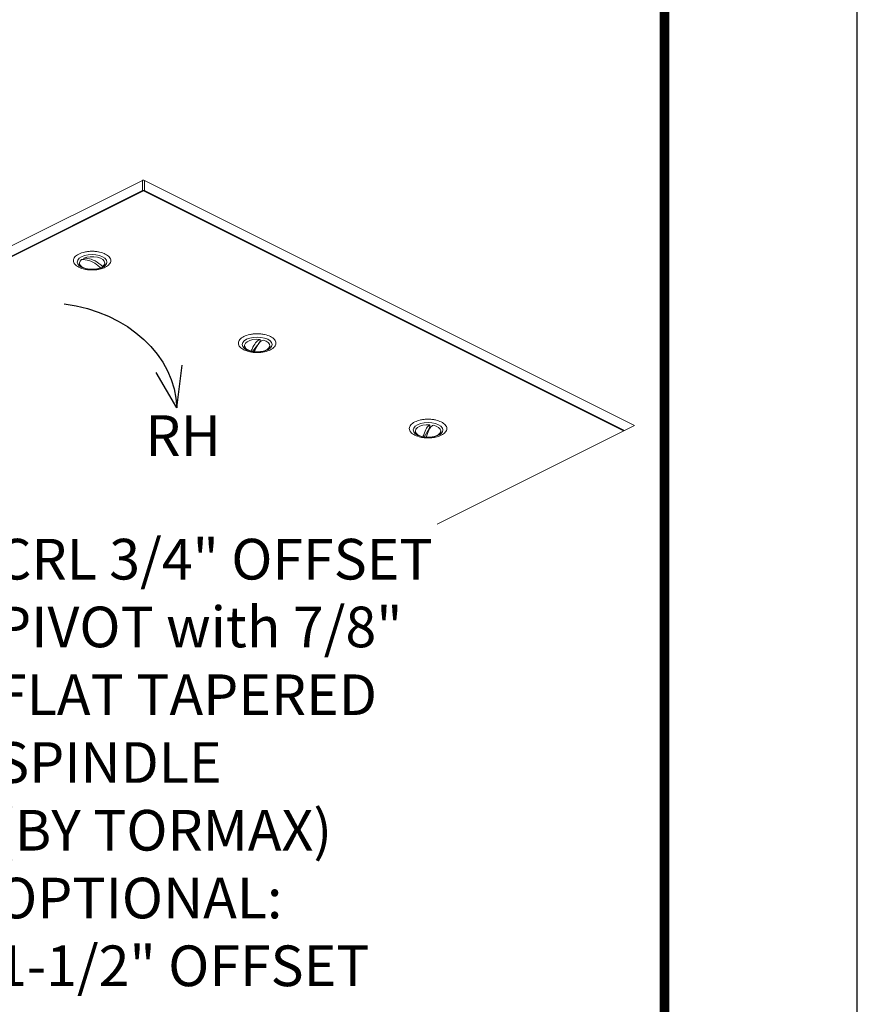
# Model space of a CAD drawing. Units: inches. Extents: x 51 to 335, y 29 to 359.
# Drawn here: x 255 to 306, y 88 to 149 of the extents above; entities that cross this region are included whole.
import ezdxf

# ---------------------------------------------------------------- set-up
doc = ezdxf.new("R2010")
doc.units = ezdxf.units.IN
doc.header["$MEASUREMENT"] = 0
doc.layers.add('DIM', color=1, linetype='Continuous')
doc.styles.add('A', font='AU101S01.shx')

# ---------------------------------------------------------------- blocks, each defined once
blk = doc.blocks.new('A$C12472')
at = {"color": 7, "linetype": 'Continuous', "lineweight": 18}
for p, q in [((2.063, 13.713), (9.088, 17.226)), ((9.088, 17.08), (9.088, 17.226)), ((9.117, 17.226), (9.117, 17.08)), ((9.117, 17.226), (11.136, 16.216)), ((9.088, 17.08), (2.208, 13.64)), ((9.102, 17.075), (2.22, 13.634)), ((11.136, 16.058), (9.102, 17.075)), ((11.136, 16.07), (9.117, 17.08)), ((9.958, 16.096), (9.952, 16.087)), ((9.958, 16.11), (9.958, 16.096)), ((9.657, 16.042), (9.657, 16.028)), ((9.664, 15.995), (9.661, 15.997)), ((9.688, 15.978), (9.688, 15.992)), ((9.706, 15.966), (9.688, 15.978)), ((9.719, 15.971), (9.716, 15.97)), ((9.719, 15.974), (9.719, 15.96)), ((10.013, 15.995), (9.989, 15.981)), ((10.019, 16.028), (10.019, 16.042)), ((7.291, 14.859), (7.291, 14.845)), ((7.429, 14.933), (7.429, 14.947)), ((7.438, 14.902), (7.429, 14.933)), ((7.459, 14.874), (7.438, 14.902)), ((7.537, 14.774), (7.465, 14.866)), ((7.653, 14.845), (7.653, 14.859)), ((7.298, 14.811), (7.294, 14.814)), ((7.647, 14.812), (7.623, 14.798)), ((2.063, 13.713), (4.892, 12.298)), ((4.995, 13.71), (4.995, 13.723)), ((5.002, 13.678), (4.995, 13.71)), ((4.841, 13.634), (4.841, 13.62)), ((4.848, 13.587), (4.845, 13.589)), ((5.077, 13.547), (5.002, 13.678)), ((5.197, 13.587), (5.173, 13.573)), ((5.203, 13.62), (5.203, 13.634))]:
    blk.add_line(p, q, dxfattribs=at)
at = {"color": 7, "linetype": 'Continuous', "lineweight": 18, "flags": 128}
for points in [[(9.661, 15.997), (9.654, 16.003), (9.632, 16.029), (9.625, 16.056), (9.632, 16.084), (9.654, 16.109), (9.688, 16.131), (9.732, 16.148), (9.783, 16.159), (9.838, 16.163), (9.894, 16.159), (9.945, 16.148), (9.989, 16.131), (10.023, 16.109), (10.044, 16.084), (10.052, 16.056), (10.044, 16.029), (10.023, 16.003), (10.013, 15.995)], [(9.688, 15.992), (9.665, 16.015), (9.657, 16.041), (9.664, 16.067), (9.685, 16.09), (9.719, 16.11), (9.763, 16.124), (9.813, 16.132), (9.865, 16.132), (9.914, 16.124), (9.958, 16.11)], [(9.791, 15.955), (9.762, 15.96), (9.719, 15.974)], [(9.859, 15.952), (9.812, 15.952), (9.809, 15.953)], [(9.989, 16.092), (10.011, 16.069), (10.019, 16.043), (10.013, 16.017), (9.991, 15.994), (9.958, 15.974), (9.914, 15.96), (9.874, 15.953)], [(10.019, 16.028), (10.013, 16.004), (9.998, 15.985)], [(7.294, 14.814), (7.287, 14.82), (7.266, 14.845), (7.259, 14.873), (7.266, 14.901), (7.287, 14.926), (7.321, 14.948), (7.365, 14.965), (7.417, 14.976), (7.472, 14.98), (7.527, 14.976), (7.579, 14.965), (7.623, 14.948), (7.657, 14.926), (7.678, 14.901), (7.685, 14.873), (7.678, 14.845), (7.657, 14.82), (7.647, 14.812)], [(7.434, 14.77), (7.412, 14.773), (7.366, 14.785), (7.329, 14.803), (7.303, 14.826), (7.292, 14.851), (7.295, 14.877), (7.313, 14.902), (7.344, 14.923), (7.385, 14.938)], [(7.429, 14.947), (7.481, 14.949), (7.532, 14.944), (7.578, 14.932), (7.615, 14.914), (7.641, 14.892), (7.653, 14.866), (7.649, 14.84), (7.632, 14.816), (7.601, 14.795), (7.559, 14.779)], [(4.845, 13.589), (4.838, 13.595), (4.816, 13.62), (4.809, 13.648), (4.816, 13.676), (4.838, 13.701), (4.872, 13.723), (4.916, 13.74), (4.967, 13.751), (5.022, 13.755), (5.077, 13.751), (5.129, 13.74), (5.173, 13.723), (5.207, 13.701), (5.228, 13.676), (5.235, 13.648), (5.228, 13.62), (5.207, 13.595), (5.197, 13.587)], [(4.975, 13.547), (4.947, 13.551), (4.904, 13.566), (4.87, 13.585), (4.848, 13.609), (4.841, 13.635), (4.849, 13.66), (4.871, 13.684), (4.906, 13.703), (4.95, 13.717)], [(4.995, 13.723), (5.047, 13.724), (5.097, 13.716), (5.141, 13.702), (5.175, 13.683), (5.196, 13.659), (5.203, 13.633), (5.195, 13.608), (5.173, 13.584), (5.139, 13.565), (5.095, 13.551)], [(4.863, 13.577), (4.848, 13.595), (4.841, 13.62)], [(5.049, 13.544), (4.997, 13.544), (4.991, 13.545)]]:
    blk.add_lwpolyline(points, dxfattribs=at)
at = {"color": 7, "linetype": 'Continuous', "lineweight": 18}
for centre, radius, start, end in [((9.102, 16.998), 0.0833, 80.0429, 99.9571), ((9.079, 17.029), 0.0522, 62.9004, 79.6711), ((9.126, 17.029), 0.0522, 100.3285, 117.0999), ((9.718, 16.031), 0.061, 182.4271, 239.8992), ((7.355, 14.849), 0.0644, 183.703, 241.1828), ((7.59, 14.85), 0.0633, 310.809, 355.5568), ((5.022, 13.376), 0.303, 93.7222, 96.2764), ((5.146, 13.622), 0.0572, 308.2768, 358.0888)]:
    blk.add_arc(centre, radius, start, end, dxfattribs=at)
for major_axis, start_param, end_param in [((0.0596, 0.0702), 0.859347, 1.043398), ((-0.0596, 0.0702), 5.239789, 5.423839)]:
    blk.add_ellipse((9.102, 17.152), major_axis=major_axis, ratio=0.73213, start_param=start_param, end_param=end_param, dxfattribs=at)
for points, knots in [([(10.028, 15.981), (10.002, 15.97), (9.961, 15.954), (9.893, 15.944), (9.838, 15.941), (9.783, 15.944), (9.716, 15.954), (9.644, 15.979), (9.595, 16.015), (9.573, 16.049), (9.568, 16.076), (9.573, 16.104), (9.595, 16.137), (9.644, 16.173), (9.716, 16.198), (9.783, 16.209), (9.838, 16.211), (9.893, 16.209), (9.961, 16.198), (10.033, 16.173), (10.082, 16.137), (10.103, 16.104), (10.109, 16.076), (10.103, 16.049), (10.083, 16.015), (10.05, 15.994), (10.028, 15.981)], [0, 0, 0, 0, 0.059864, 0.09209, 0.125, 0.15791, 0.190136, 0.25, 0.309864, 0.34209, 0.375, 0.40791, 0.440136, 0.5, 0.559864, 0.59209, 0.625, 0.65791, 0.690136, 0.75, 0.809864, 0.84209, 0.875, 0.90791, 0.940136, 1, 1, 1, 1]), ([(9.688, 15.992), (9.723, 16.021), (9.793, 16.079), (9.888, 16.111), (9.94, 16.11), (9.958, 16.11)], [0, 0, 0, 0, 0.3967238, 0.793447, 1, 1, 1, 1]), ([(9.838, 15.952), (9.822, 15.953), (9.798, 15.953), (9.765, 15.958), (9.739, 15.963), (9.712, 15.971), (9.688, 15.981), (9.671, 15.99), (9.665, 15.995), (9.662, 15.996)], [0, 0, 0, 0, 0.225558, 0.316608, 0.464094, 0.61136, 0.762534, 0.912548, 1, 1, 1, 1]), ([(9.989, 16.092), (9.954, 16.09), (9.884, 16.087), (9.789, 16.036), (9.736, 15.99), (9.719, 15.974)], [0, 0, 0, 0, 0.396723, 0.793446, 1, 1, 1, 1]), ([(9.992, 15.983), (9.988, 15.981), (9.976, 15.975), (9.951, 15.967), (9.921, 15.96), (9.891, 15.955), (9.864, 15.953), (9.845, 15.952), (9.838, 15.952)], [0, 0, 0, 0, 0.112326, 0.347864, 0.529222, 0.687631, 0.88215, 1, 1, 1, 1]), ([(7.662, 14.798), (7.636, 14.787), (7.595, 14.771), (7.527, 14.76), (7.472, 14.758), (7.417, 14.76), (7.35, 14.771), (7.277, 14.796), (7.228, 14.832), (7.207, 14.865), (7.201, 14.893), (7.207, 14.92), (7.228, 14.954), (7.277, 14.99), (7.35, 15.015), (7.417, 15.025), (7.472, 15.028), (7.527, 15.025), (7.594, 15.015), (7.667, 14.99), (7.716, 14.954), (7.737, 14.92), (7.743, 14.893), (7.737, 14.865), (7.716, 14.831), (7.684, 14.811), (7.662, 14.798)], [0, 0, 0, 0, 0.059864, 0.09209, 0.125, 0.15791, 0.190136, 0.25, 0.309864, 0.34209, 0.375, 0.40791, 0.440136, 0.5, 0.559864, 0.59209, 0.625, 0.65791, 0.690136, 0.75, 0.809864, 0.84209, 0.875, 0.90791, 0.940136, 1, 1, 1, 1]), ([(7.515, 14.771), (7.498, 14.806), (7.464, 14.877), (7.419, 14.926), (7.394, 14.935), (7.385, 14.938)], [0, 0, 0, 0, 0.396724, 0.793447, 1, 1, 1, 1]), ([(7.429, 14.947), (7.446, 14.939), (7.48, 14.923), (7.525, 14.854), (7.55, 14.798), (7.559, 14.779)], [0, 0, 0, 0, 0.396724, 0.793447, 1, 1, 1, 1]), ([(7.472, 14.769), (7.455, 14.77), (7.432, 14.77), (7.399, 14.775), (7.373, 14.78), (7.345, 14.788), (7.322, 14.797), (7.305, 14.806), (7.298, 14.811), (7.296, 14.813)], [0, 0, 0, 0, 0.2255578, 0.316608, 0.4640939, 0.6113599, 0.7625339, 0.9125476, 1, 1, 1, 1]), ([(7.625, 14.8), (7.622, 14.798), (7.609, 14.792), (7.584, 14.783), (7.555, 14.776), (7.525, 14.772), (7.497, 14.769), (7.479, 14.769), (7.472, 14.769)], [0, 0, 0, 0, 0.112326, 0.347861, 0.529221, 0.687629, 0.88215, 1, 1, 1, 1]), ([(5.212, 13.573), (5.186, 13.562), (5.145, 13.546), (5.077, 13.536), (5.022, 13.533), (4.967, 13.536), (4.9, 13.546), (4.828, 13.571), (4.779, 13.607), (4.757, 13.64), (4.751, 13.668), (4.757, 13.696), (4.779, 13.729), (4.828, 13.765), (4.9, 13.79), (4.967, 13.801), (5.022, 13.803), (5.077, 13.801), (5.145, 13.79), (5.217, 13.765), (5.266, 13.729), (5.287, 13.696), (5.293, 13.668), (5.287, 13.641), (5.267, 13.607), (5.234, 13.586), (5.212, 13.573)], [0, 0, 0, 0, 0.059864, 0.09209, 0.125, 0.15791, 0.190136, 0.25, 0.309864, 0.34209, 0.375, 0.40791, 0.440136, 0.5, 0.559864, 0.59209, 0.625, 0.65791, 0.690136, 0.75, 0.809864, 0.84209, 0.875, 0.90791, 0.940136, 1, 1, 1, 1]), ([(5.049, 13.544), (5.036, 13.58), (5.011, 13.652), (4.976, 13.704), (4.956, 13.714), (4.95, 13.717)], [0, 0, 0, 0, 0.396722, 0.793445, 1, 1, 1, 1]), ([(4.995, 13.723), (5.008, 13.715), (5.034, 13.697), (5.069, 13.627), (5.088, 13.57), (5.095, 13.551)], [0, 0, 0, 0, 0.396722, 0.793445, 1, 1, 1, 1]), ([(5.022, 13.544), (5.005, 13.545), (4.982, 13.545), (4.949, 13.55), (4.923, 13.555), (4.896, 13.563), (4.872, 13.572), (4.855, 13.582), (4.849, 13.586), (4.846, 13.588)], [0, 0, 0, 0, 0.2255575, 0.316608, 0.4640937, 0.6113597, 0.7625338, 0.9125474, 1, 1, 1, 1]), ([(5.176, 13.575), (5.172, 13.573), (5.16, 13.567), (5.135, 13.559), (5.105, 13.552), (5.075, 13.547), (5.048, 13.544), (5.029, 13.544), (5.022, 13.544)], [0, 0, 0, 0, 0.112326, 0.347862, 0.529221, 0.687629, 0.88215, 1, 1, 1, 1])]:
    blk.add_open_spline(points, degree=3, knots=knots, dxfattribs=at)
blk = doc.blocks.new('BORD')
at = {"const_width": 0.02}
blk.add_lwpolyline([(-1.655, 0.8322), (6.055, 0.8322), (6.055, -9.4398), (-1.655, -9.4398), (-1.655, 0.8322)], dxfattribs=at)

msp = doc.modelspace()

# ---------------------------------------------------------------- linework, layer by layer
at = {"color": 0}
for q in [(264.501256, 127.490619), (262.903317, 127.032846)]:
    msp.add_line((264.157326, 124.867152), q, dxfattribs=at)
at = {"color": 0, "extrusion": (0, 0, -1)}
msp.add_ellipse((255.807369, 124.617876), major_axis=(8.349956, 0.249276), ratio=0.805035475, start_param=4.90988263, end_param=6.283185307, dxfattribs=at)
at = {"layer": 'Defpoints', "color": 10}
msp.add_line((306.006871, 28.97023), (306.006871, 358.97023), dxfattribs=at)

# ---------------------------------------------------------------- block references
at = {"xscale": -4.289073284559947, "yscale": 4.289073284559947, "zscale": 4.289073284559947}
msp.add_blockref('A$C12472', (301.153897, 64.964147), dxfattribs=at)
at = {"layer": 'DIM', "xscale": 30, "yscale": 30, "zscale": 30}
msp.add_blockref('BORD', (112.506856, 323.084273), dxfattribs=at)

# ---------------------------------------------------------------- texts
at = {"color": 5, "char_height": 2.5, "style": 'A'}
for s, insert, width, attachment_point in [('{RH}', (262.235343, 124.404758), 8.12217573, 1), ('{\\pxql;CRL 3/4" OFFSET PIVOT with 7/8" \\PFLAT TAPERED\\PSPINDLE \\P(BY TORMAX)\\POPTIONAL:\\P1-1/2" OFFSET\\P }', (287.065023, 116.807779), 34.01042569, 3)]:
    msp.add_mtext(s, dxfattribs=dict(at, insert=insert, width=width, attachment_point=attachment_point))

doc.saveas('drawing.dxf')
